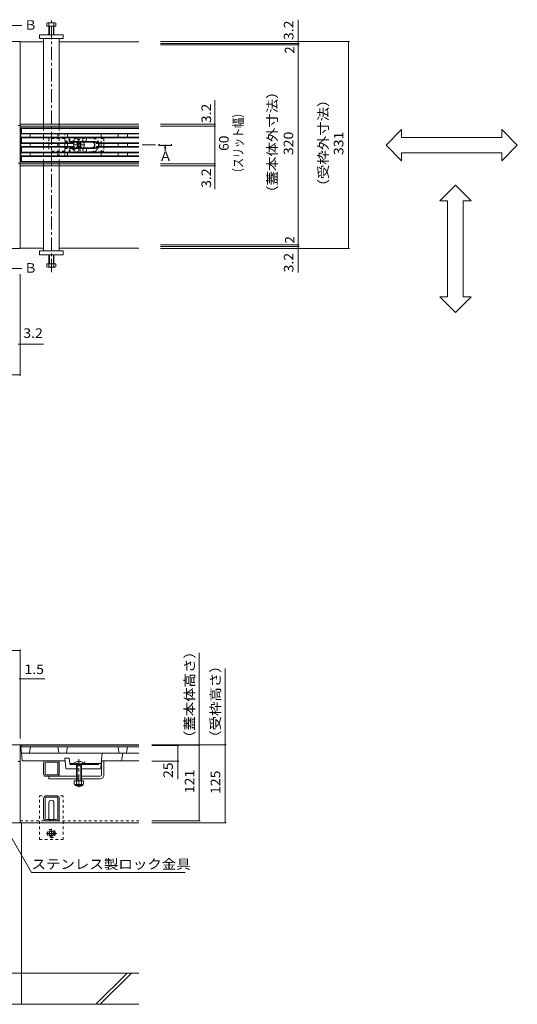
# Model space of a CAD drawing. Units: millimetres. Extents: x -1741 to 1924, y -1328 to 1336.
# Drawn here: x -683 to 113, y -1016 to 558 of the extents above; entities that cross this region are included whole.
import ezdxf

# ---------------------------------------------------------------- set-up
doc = ezdxf.new("R2010")
doc.units = ezdxf.units.MM
doc.header["$LTSCALE"] = 5
doc.linetypes.add('JWW_CENTER1', pattern=[6.773333, 4.233333, -0.846667, 0.846667, -0.846667])
doc.linetypes.add('JWW_DASHED1', pattern=[1.693333, 0.846667, -0.846667])
for name, color, linetype in [('0055_アルミ建具_', 7, 'Continuous'), ('0108_天井情報・', 7, 'Continuous'), ('10ﾎﾞﾙﾄ__1', 7, 'Continuous'), ('A_避難通路', 7, 'Continuous'), ('OUTLINE-0', 7, 'Continuous')]:
    doc.layers.add(name, color=color, linetype=linetype)
doc.styles.add('ＭＳ ゴシック', font='txt', dxfattribs={"height": 1})

msp = doc.modelspace()

# ---------------------------------------------------------------- linework, layer by layer
at = {"layer": '0055_アルミ建具_', "color": 4, "linetype": 'Continuous', "lineweight": 9}
for p, q in [((-703.7, 548.5), (-679.6, 548.5)), ((-460.1, 356.8), (-460.1, 358.8)), ((-440.1, 356.8), (-460.1, 356.8)), ((-450.1, 357.8), (-450.8, 352.2)), ((-450.1, 357.8), (-449.3, 352.2)), ((-450.1, 357.8), (-450.1, 348.9)), ((-450.1, 348.9), (-450.1, 348.4)), ((-440.1, 358.8), (-440.1, 356.8)), ((-703.7, 160.3), (-679.6, 160.3))]:
    msp.add_line(p, q, dxfattribs=at)
at = {"layer": '0055_アルミ建具_', "color": 7, "linetype": 'Continuous', "lineweight": 9}
for p, q in [((-97.1, 357.4), (-72.1, 382.4)), ((-72.1, 369.9), (-72.1, 382.4)), ((87.9, 369.9), (87.9, 382.4)), ((112.9, 357.4), (87.9, 382.4)), ((-72.1, 369.9), (87.9, 369.9)), ((-97.1, 357.4), (-72.1, 332.4)), ((112.9, 357.4), (87.9, 332.4)), ((-72.1, 344.9), (87.9, 344.9)), ((-72.1, 332.4), (-72.1, 344.9)), ((87.9, 332.4), (87.9, 344.9)), ((13.9, 293.3), (-11.1, 268.3)), ((13.9, 293.3), (38.9, 268.3)), ((1.4, 268.3), (-11.1, 268.3)), ((1.4, 114.8), (1.4, 268.3)), ((26.4, 114.8), (26.4, 268.3)), ((38.9, 268.3), (26.4, 268.3)), ((1.4, 114.8), (-11.1, 114.8)), ((13.9, 89.8), (-11.1, 114.8)), ((13.9, 89.8), (38.9, 114.8)), ((38.9, 114.8), (26.4, 114.8)), ((-664.1, -805.6), (-750.2, -656.5)), ((-664.1, -805.6), (-418.3, -805.6))]:
    msp.add_line(p, q, dxfattribs=at)
at = {"layer": '0055_アルミ建具_', "color": 4, "linetype": 'JWW_CENTER1', "lineweight": 9}
msp.add_line((-486.9, 357.8), (-460.1, 357.8), dxfattribs=at)
at = {"layer": '0055_アルミ建具_', "color": 4, "linetype": 'Continuous', "lineweight": 9}
msp.add_solid([(-460.1, 358.8), (-440.1, 358.8), (-460.1, 356.8), (-440.1, 356.8)], dxfattribs=at)
at = {"layer": '0108_天井情報・', "color": 7, "linetype": 'Continuous', "lineweight": 9}
for p, q in [((-237.4, 523.3), (-237.4, 557.9)), ((-155.6, 523.3), (-458, 523.3)), ((-235.9, 520.1), (-458, 520.1)), ((-237.4, 520.1), (-237.4, 523.3)), ((-237.4, 520.1), (-237.4, 517.8)), ((-157.1, 523.3), (-157.1, 192.3)), ((-235.9, 517.8), (-458, 517.8)), ((-237.4, 517.8), (-237.4, 197.8)), ((-371.1, 391), (-371.1, 429.1)), ((-369.6, 391), (-458, 391)), ((-369.6, 387.8), (-458, 387.8)), ((-371.1, 387.8), (-371.1, 391)), ((-371.1, 327.8), (-371.1, 387.8)), ((-369.6, 327.8), (-458, 327.8)), ((-369.6, 324.6), (-458, 324.6)), ((-371.1, 327.8), (-371.1, 324.6)), ((-371.1, 324.6), (-371.1, 286.8)), ((-235.9, 197.8), (-458, 197.8)), ((-235.9, 195.5), (-458, 195.5)), ((-155.6, 192.3), (-458, 192.3)), ((-237.4, 197.8), (-237.4, 195.5)), ((-237.4, 195.5), (-237.4, 192.3)), ((-237.4, 192.3), (-237.4, 153.9)), ((-682.2, -11.4), (-682.2, 151.4)), ((-685.4, 39.2), (-682.2, 39.2)), ((-682.2, 39.2), (-644.7, 39.2)), ((-1280.2, -9.9), (-682.2, -9.9)), ((-1280.2, -450.5), (-682.2, -450.5)), ((-682.2, -449), (-682.2, -591.2)), ((-395.8, -602), (-395.8, -454.1)), ((-354.5, -601.2), (-354.5, -479.6)), ((-683.7, -496), (-682.2, -496)), ((-682.2, -496), (-642.9, -496)), ((-353, -601.2), (-471.8, -601.2)), ((-394.3, -602), (-471.8, -602)), ((-428.7, -602.5), (-471.8, -602.5)), ((-430.2, -602.5), (-430.2, -627.5)), ((-395.8, -602), (-395.8, -723)), ((-354.5, -601.2), (-354.5, -726.2)), ((-428.7, -627.5), (-471.8, -627.5)), ((-430.2, -627.5), (-430.2, -656.4)), ((-394.3, -723), (-471.8, -723)), ((-353, -726.2), (-471.8, -726.2))]:
    msp.add_line(p, q, dxfattribs=at)
at = {"layer": '0108_天井情報・', "color": 7, "linetype": 'Continuous', "lineweight": 9, "const_width": 0.5}
for points in [[(-237.1, 523.3, 0.414214), (-237.4, 523.5, 0.414214), (-237.6, 523.3, 0.414214), (-237.4, 523, 0.414214)], [(-237.1, 520.1, 0.414214), (-237.4, 520.3, 0.414214), (-237.6, 520.1, 0.414214), (-237.4, 519.8, 0.414214)], [(-156.9, 523.3, 0.414214), (-157.1, 523.5, 0.414214), (-157.4, 523.3, 0.414214), (-157.1, 523, 0.414214)], [(-237.1, 517.8, 0.414214), (-237.4, 518, 0.414214), (-237.6, 517.8, 0.414214), (-237.4, 517.5, 0.414214)], [(-370.8, 391, 0.414214), (-371.1, 391.2, 0.414214), (-371.3, 391, 0.414214), (-371.1, 390.7, 0.414214)], [(-370.8, 387.8, 0.414214), (-371.1, 388, 0.414214), (-371.3, 387.8, 0.414214), (-371.1, 387.5, 0.414214)], [(-370.8, 387.8, 0.414214), (-371.1, 388, 0.414214), (-371.3, 387.8, 0.414214), (-371.1, 387.5, 0.414214)], [(-370.8, 327.8, 0.414214), (-371.1, 328, 0.414214), (-371.3, 327.8, 0.414214), (-371.1, 327.5, 0.414214)], [(-370.8, 327.8, 0.414214), (-371.1, 328, 0.414214), (-371.3, 327.8, 0.414214), (-371.1, 327.5, 0.414214)], [(-370.8, 324.6, 0.414214), (-371.1, 324.8, 0.414214), (-371.3, 324.6, 0.414214), (-371.1, 324.3, 0.414214)], [(-237.1, 197.8, 0.414214), (-237.4, 198, 0.414214), (-237.6, 197.8, 0.414214), (-237.4, 197.5, 0.414214)], [(-237.1, 195.5, 0.414214), (-237.4, 195.7, 0.414214), (-237.6, 195.5, 0.414214), (-237.4, 195.2, 0.414214)], [(-237.1, 192.3, 0.414214), (-237.4, 192.5, 0.414214), (-237.6, 192.3, 0.414214), (-237.4, 192, 0.414214)], [(-156.9, 192.3, 0.414214), (-157.1, 192.5, 0.414214), (-157.4, 192.3, 0.414214), (-157.1, 192, 0.414214)], [(-682, 39.2, 0.414214), (-682.2, 39.5, 0.414214), (-682.5, 39.2, 0.414214), (-682.2, 39, 0.414214)], [(-682, -9.9, 0.414214), (-682.2, -9.7, 0.414214), (-682.5, -9.9, 0.414214), (-682.2, -10.2, 0.414214)], [(-682, -450.5, 0.414214), (-682.2, -450.3, 0.414214), (-682.5, -450.5, 0.414214), (-682.2, -450.8, 0.414214)], [(-682, -496, 0.414214), (-682.2, -495.7, 0.414214), (-682.5, -496, 0.414214), (-682.2, -496.2, 0.414214)], [(-429.9, -602.5, 0.414214), (-430.2, -602.3, 0.414214), (-430.4, -602.5, 0.414214), (-430.2, -602.8, 0.414214)], [(-395.5, -602, 0.414214), (-395.8, -601.8, 0.414214), (-396, -602, 0.414214), (-395.8, -602.3, 0.414214)], [(-354.3, -601.2, 0.414214), (-354.5, -601, 0.414214), (-354.8, -601.2, 0.414214), (-354.5, -601.5, 0.414214)], [(-429.9, -627.5, 0.414214), (-430.2, -627.3, 0.414214), (-430.4, -627.5, 0.414214), (-430.2, -627.8, 0.414214)], [(-395.5, -723, 0.414214), (-395.8, -722.8, 0.414214), (-396, -723, 0.414214), (-395.8, -723.3, 0.414214)], [(-354.3, -726.2, 0.414214), (-354.5, -726, 0.414214), (-354.8, -726.2, 0.414214), (-354.5, -726.5, 0.414214)]]:
    msp.add_lwpolyline(points, format="xyb", close=True, dxfattribs=at)
at = {"layer": '10ﾎﾞﾙﾄ__1', "color": 6, "linetype": 'Continuous', "lineweight": 9}
for p, q in [((-680.2, -1016.2), (-680.2, -726.2)), ((-492.2, -966.2), (-1470.2, -966.2)), ((-561, -1016.2), (-511, -966.2)), ((-554, -1016.2), (-504, -966.2)), ((-1470.2, -1016.2), (-492.2, -1016.2))]:
    msp.add_line(p, q, dxfattribs=at)
at = {"layer": 'A_避難通路', "color": 3, "linetype": 'Continuous', "lineweight": 9}
for p, q in [((-681.2, 331.3), (-681.2, 384.3)), ((-680.9, 385), (-679.9, 384)), ((-680.2, 385.3), (-492.2, 385.3)), ((-680.2, 376.3), (-680.2, 383.3)), ((-679.2, 384.3), (-492.2, 384.3)), ((-680.2, 376.3), (-681.2, 375.3)), ((-681.2, 375.3), (-492.2, 375.3)), ((-681.2, 370.3), (-492.2, 370.3)), ((-680.2, 369.3), (-681.2, 370.3)), ((-680.2, 376.3), (-492.2, 376.3)), ((-680.2, 369.3), (-492.2, 369.3)), ((-680.2, 361.3), (-680.2, 369.3)), ((-666.2, 375.3), (-666.2, 370.3)), ((-621.7, 375.3), (-621.7, 370.3)), ((-606.7, 375.3), (-606.7, 370.3)), ((-563.2, 363.3), (-594.2, 363.3)), ((-563.2, 362.3), (-594.2, 362.3)), ((-525.7, 375.3), (-525.7, 370.3)), ((-510.7, 375.3), (-510.7, 370.3)), ((-680.2, 361.3), (-681.2, 360.3)), ((-681.2, 360.3), (-598, 360.3)), ((-681.2, 355.3), (-598, 355.3)), ((-680.2, 354.3), (-681.2, 355.3)), ((-680.2, 361.3), (-598.5, 361.3)), ((-680.2, 354.3), (-598.5, 354.3)), ((-680.2, 346.3), (-680.2, 354.3)), ((-666.2, 355.3), (-666.2, 360.3)), ((-621.7, 355.3), (-621.7, 360.3)), ((-606.7, 355.3), (-606.7, 360.3)), ((-594.2, 353.3), (-563.2, 353.3)), ((-563.2, 352.3), (-594.2, 352.3)), ((-559.5, 360.3), (-492.2, 360.3)), ((-559.5, 355.3), (-492.2, 355.3)), ((-492.2, 361.3), (-559, 361.3)), ((-559, 354.3), (-492.2, 354.3)), ((-525.7, 355.3), (-525.7, 360.3)), ((-510.7, 355.3), (-510.7, 360.3)), ((-680.2, 346.3), (-681.2, 345.3)), ((-681.2, 345.3), (-492.2, 345.3)), ((-681.2, 340.3), (-492.2, 340.3)), ((-680.2, 339.3), (-681.2, 340.3)), ((-679.9, 331.6), (-680.9, 330.6)), ((-680.2, 346.3), (-492.2, 346.3)), ((-680.2, 339.3), (-492.2, 339.3)), ((-680.2, 332.3), (-680.2, 339.3)), ((-679.2, 331.3), (-492.2, 331.3)), ((-666.2, 340.3), (-666.2, 345.3)), ((-621.7, 340.3), (-621.7, 345.3)), ((-606.7, 340.3), (-606.7, 345.3)), ((-525.7, 340.3), (-525.7, 345.3)), ((-510.7, 340.3), (-510.7, 345.3)), ((-680.2, 330.3), (-492.2, 330.3)), ((-680.2, -601.7), (-681.2, -604.7)), ((-678.8, -625.8), (-681.2, -604.7)), ((-681.2, -604.7), (-665.8, -604.7)), ((-680.2, -601.7), (-492.2, -601.7)), ((-667.1, -613.9), (-665.7, -604.7)), ((-665.8, -604.7), (-492.2, -604.7)), ((-620.3, -613.9), (-621.7, -604.7)), ((-608.1, -613.9), (-606.7, -604.7)), ((-524.3, -613.9), (-525.7, -604.7)), ((-512.1, -613.9), (-510.7, -604.7)), ((-679.2, -614.7), (-492.2, -614.7)), ((-677.8, -626.7), (-610.5, -626.7)), ((-603.7, -622.7), (-610.9, -622.7)), ((-609.3, -638.8), (-610.9, -622.7)), ((-602.8, -631.8), (-603.7, -622.7)), ((-552.6, -631.2), (-551.3, -614.7)), ((-492.2, -626.7), (-552.2, -626.7)), ((-520, -626.7), (-518.2, -614.7)), ((-592.2, -639.7), (-608.3, -639.7)), ((-596.3, -631.2), (-602.8, -631.2)), ((-601.8, -632.7), (-597.1, -632.7)), ((-554.1, -639.7), (-584.2, -639.7)), ((-552.5, -631.2), (-580.1, -631.2)), ((-579.3, -632.7), (-557.2, -632.7)), ((-557.2, -632.7), (-556.2, -631.2)), ((-553.1, -638.8), (-552.5, -631.3)), ((-552.5, -631.3), (-552.5, -631.2))]:
    msp.add_line(p, q, dxfattribs=at)
at = {"layer": 'A_避難通路', "color": 3, "linetype": 'JWW_DASHED1', "lineweight": 9}
for p, q in [((-579.2, -632.7), (-579.2, -627.9)), ((-597.1, -632.7), (-579.3, -632.7)), ((-580.1, -631.2), (-596.3, -631.2)), ((-592.2, -639.7), (-584.2, -639.7))]:
    msp.add_line(p, q, dxfattribs=at)
at = {"layer": 'A_避難通路', "color": 3, "linetype": 'Continuous', "lineweight": 9}
for centre, radius, start, end in [((-680.2, 384.3), 1, 90, 180), ((-679.2, 383.3), 1, 90, 180), ((-594.2, 357.8), 5.5, 89.6908, 140.4788), ((-594.2, 357.8), 4.5, 89.6221, 146.251), ((-563.2, 357.8), 5.5, 39.5212, 90.3092), ((-563.2, 357.8), 4.5, 33.749, 90.3779), ((-594.2, 357.8), 5.5, 219.5212, 270.3092), ((-594.2, 357.8), 4.5, 213.749, 270.3779), ((-563.2, 357.8), 4.5, 269.6221, 326.251), ((-563.2, 357.8), 5.5, 269.6908, 320.4788), ((-680.2, 331.3), 1, 180, 270), ((-679.2, 332.3), 1, 180, 270), ((-679.2, -613.7), 1, 186.4958, 270), ((-668.1, -613.7), 1, 270, 351.4692), ((-619.4, -613.7), 1, 188.5308, 270), ((-609.1, -613.7), 1, 270, 351.4692), ((-523.4, -613.7), 1, 188.5308, 270), ((-513.1, -613.7), 1, 270, 351.4692), ((-677.8, -625.7), 1, 184.09, 270), ((-608.3, -638.7), 1, 185.7106, 270), ((-601.8, -631.7), 1, 185.7106, 270), ((-579.2, -633.7), 3, 19.4712, 112.9871), ((-554.1, -638.7), 1, 270, 355.2921)]:
    msp.add_arc(centre, radius, start, end, dxfattribs=at)
at = {"layer": 'A_避難通路', "color": 3, "linetype": 'JWW_DASHED1', "lineweight": 9}
msp.add_arc((-579.2, -633.7), 3, 112.9871, 160.5288, dxfattribs=at)
at = {"layer": 'OUTLINE-0', "color": 2, "linetype": 'Continuous', "lineweight": 9}
for p, q in [((-639.4, 547.8), (-639.4, 552.5)), ((-638.1, 553.1), (-626.9, 553.1)), ((-636.2, 533.8), (-636.2, 552.5)), ((-628.2, 552.5), (-628.2, 533.8)), ((-625, 552.5), (-625, 547.8)), ((-625, 547.8), (-639.4, 547.8)), ((-635.5, 533.8), (-635.5, 547.8)), ((-628.9, 547.8), (-628.9, 533.8)), ((-552.5, 370.3), (-552.5, 375.3)), ((-552.5, 355.3), (-552.5, 360.3)), ((-552.5, 340.3), (-552.5, 345.3)), ((-636.2, 181.8), (-636.2, 163.1)), ((-635.5, 181.8), (-635.5, 167.8)), ((-628.9, 167.8), (-628.9, 181.8)), ((-628.2, 163.1), (-628.2, 181.8)), ((-625, 167.8), (-639.4, 167.8)), ((-639.4, 167.8), (-639.4, 163.1)), ((-638.1, 162.5), (-626.9, 162.5)), ((-625, 163.1), (-625, 167.8)), ((-595.7, -659), (-595.7, -663.8)), ((-595.7, -659), (-580.7, -659)), ((-592.2, -659), (-592.2, -663.8)), ((-584.2, -659), (-584.2, -663.8)), ((-580.7, -659), (-580.7, -663.8)), ((-594.5, -665.6), (-594.5, -664.8)), ((-593.9, -664.8), (-582.4, -664.8)), ((-582.6, -666.3), (-593.8, -666.3)), ((-581.8, -665.6), (-581.8, -664.8))]:
    msp.add_line(p, q, dxfattribs=at)
at = {"layer": 'OUTLINE-0', "color": 4, "linetype": 'JWW_CENTER1', "lineweight": 9}
for p, q in [((-632.2, 154.6), (-632.2, 558)), ((-588.2, -669.2), (-588.2, -624.3))]:
    msp.add_line(p, q, dxfattribs=at)
at = {"layer": 'OUTLINE-0', "color": 7, "linetype": 'Continuous', "lineweight": 9}
for p, q in [((-682.2, 523.3), (-1280.2, 523.3)), ((-682.2, 523.3), (-682.2, 192.3)), ((-682.2, 522.8), (-644.7, 522.8)), ((-651.2, 527.8), (-651.2, 533.8)), ((-651.2, 533.8), (-613.2, 533.8)), ((-613.2, 527.8), (-651.2, 527.8)), ((-644.7, 527.8), (-644.7, 391)), ((-619.7, 391), (-619.7, 527.8)), ((-619.7, 522.8), (-492.2, 522.8)), ((-613.2, 533.8), (-613.2, 527.8)), ((-685.4, 388.8), (-682.2, 388.8)), ((-644.7, 391), (-682.2, 391)), ((-644.7, 387.8), (-682.2, 387.8)), ((-492.2, 391), (-644.7, 391)), ((-492.2, 387.8), (-644.7, 387.8)), ((-644.7, 385.3), (-644.7, 387.8)), ((-619.7, 387.8), (-619.7, 385.3)), ((-644.7, 375.3), (-644.7, 370.3)), ((-644.7, 360.3), (-644.7, 355.3)), ((-636.2, 355.3), (-636.2, 360.3)), ((-590.5, 361.1), (-591.6, 360.1)), ((-590.7, 359.2), (-591.6, 360.1)), ((-590.7, 356.4), (-591.6, 355.5)), ((-591.6, 355.5), (-590.5, 354.4)), ((-589.6, 360.3), (-590.5, 361.1)), ((-589.6, 355.3), (-590.5, 354.4)), ((-586.8, 360.3), (-585.9, 361.1)), ((-586.8, 355.3), (-585.9, 354.4)), ((-585.9, 361.1), (-584.9, 360.1)), ((-584.9, 355.5), (-585.9, 354.4)), ((-585.8, 359.2), (-584.9, 360.1)), ((-585.8, 356.4), (-584.9, 355.5)), ((-548.2, 360.3), (-548.2, 355.3)), ((-644.7, 345.3), (-644.7, 340.3)), ((-685.4, 328.8), (-682.2, 328.8)), ((-644.7, 327.8), (-682.2, 327.8)), ((-682.2, 324.6), (-644.7, 324.6)), ((-644.7, 327.8), (-644.7, 330.3)), ((-619.7, 327.8), (-644.7, 327.8)), ((-644.7, 324.6), (-619.7, 324.6)), ((-644.7, 324.6), (-644.7, 188.3)), ((-619.7, 330.3), (-619.7, 327.8)), ((-492.2, 327.8), (-619.7, 327.8)), ((-492.2, 324.6), (-619.7, 324.6)), ((-619.7, 188.3), (-619.7, 324.6)), ((-682.2, 192.3), (-1280.2, 192.3)), ((-682.2, 192.8), (-644.7, 192.8)), ((-619.7, 192.8), (-492.2, 192.8)), ((-613.2, 188.3), (-651.2, 188.3)), ((-651.2, 188.3), (-651.2, 182.3)), ((-651.2, 182.3), (-613.2, 182.3)), ((-613.2, 182.3), (-613.2, 188.3)), ((-682.2, -601.2), (-1280.2, -601.2)), ((-682.2, -726.2), (-682.2, -601.2)), ((-682.2, -726.2), (-682.2, -601.2)), ((-492.2, -601.2), (-682.2, -601.2)), ((-682.2, -628.2), (-685.4, -628.2)), ((-623.3, -626.7), (-641.1, -626.7)), ((-623.3, -629), (-641.1, -629)), ((-548.2, -626.7), (-552.2, -626.7)), ((-552.2, -649.7), (-552.2, -626.7)), ((-548.2, -649.7), (-548.2, -626.7)), ((-644.7, -630.3), (-644.7, -648.1)), ((-642.4, -648.1), (-642.4, -630.3)), ((-622, -648.1), (-622, -630.3)), ((-619.7, -648.1), (-619.7, -630.3)), ((-623.3, -649.4), (-641.1, -649.4)), ((-592.2, -651.7), (-641.1, -651.7)), ((-636.2, -655.7), (-636.2, -651.7)), ((-592.2, -655.7), (-636.2, -655.7)), ((-554.2, -651.7), (-584.2, -651.7)), ((-554.2, -655.7), (-584.2, -655.7)), ((-644.7, -718.5), (-644.7, -687.5)), ((-642.4, -718.5), (-642.4, -687.5)), ((-640.2, -683), (-624.2, -683)), ((-640.2, -685.3), (-624.2, -685.3)), ((-622, -718.5), (-622, -687.5)), ((-619.7, -718.5), (-619.7, -687.5)), ((-636.2, -719), (-636.2, -694)), ((-628.2, -719), (-628.2, -694)), ((-624.2, -720.7), (-640.2, -720.7)), ((-624.2, -723), (-640.2, -723)), ((-682.2, -726.2), (-1280.2, -726.2)), ((-682.2, -726.2), (-492.2, -726.2))]:
    msp.add_line(p, q, dxfattribs=at)
at = {"layer": 'OUTLINE-0', "color": 7, "linetype": 'JWW_DASHED1', "lineweight": 9}
for p, q in [((-644.7, 391), (-644.7, 387.8)), ((-644.7, 385.3), (-644.7, 375.3)), ((-619.7, 391), (-619.7, 387.8)), ((-619.7, 330.3), (-619.7, 385.3)), ((-644.7, 370.3), (-644.7, 360.3)), ((-610.9, 367.8), (-636.2, 367.8)), ((-636.2, 367.8), (-636.2, 360.3)), ((-548.2, 367.8), (-552.5, 367.8)), ((-548.2, 367.8), (-548.2, 360.3)), ((-644.7, 355.3), (-644.7, 345.3)), ((-636.2, 355.3), (-636.2, 347.8)), ((-610.9, 347.8), (-636.2, 347.8)), ((-548.2, 347.8), (-552.5, 347.8)), ((-548.2, 355.3), (-548.2, 347.8)), ((-644.7, 330.3), (-644.7, 340.3)), ((-644.7, 327.8), (-644.7, 324.6)), ((-619.7, 327.8), (-619.7, 324.6)), ((-592.3, -651.7), (-584.3, -651.7)), ((-592.3, -655.7), (-584.3, -655.7)), ((-613.2, -683), (-651.2, -683)), ((-651.2, -753), (-651.2, -683)), ((-613.2, -753), (-613.2, -683)), ((-682.2, -723), (-492.2, -723)), ((-651.2, -753), (-613.2, -753))]:
    msp.add_line(p, q, dxfattribs=at)
at = {"layer": 'OUTLINE-0', "color": 2, "linetype": 'JWW_DASHED1', "lineweight": 9}
for p, q in [((-610.9, 339.3), (-610.9, 376.3)), ((-552.5, 376.3), (-610.9, 376.3)), ((-552.5, 370.3), (-610.9, 370.3)), ((-610.9, 363.8), (-603.7, 363.8)), ((-610.9, 362.8), (-568.2, 362.8)), ((-603.7, 363.8), (-603.7, 370.3)), ((-603.7, 370.3), (-602.7, 369)), ((-602.7, 363.4), (-603.7, 363.8)), ((-602.7, 363.4), (-602.7, 369)), ((-592.5, 369), (-602.7, 369)), ((-602.7, 363.4), (-602.7, 362.8)), ((-602.7, 363.4), (-598.8, 363.4)), ((-598.8, 363.4), (-597.8, 363.3)), ((-597.8, 363.3), (-568.2, 363.3)), ((-568.2, 368.8), (-588.2, 368.8)), ((-563.8, 369), (-552.5, 369)), ((-552.5, 375.3), (-552.5, 376.3)), ((-552.5, 360.3), (-552.5, 370.3)), ((-610.9, 352.8), (-568.2, 352.8)), ((-610.9, 351.8), (-603.7, 351.8)), ((-602.7, 352.2), (-603.7, 351.8)), ((-603.7, 345.3), (-603.7, 351.8)), ((-602.7, 346.6), (-603.7, 345.3)), ((-602.7, 352.2), (-602.7, 352.8)), ((-602.7, 346.6), (-602.7, 352.2)), ((-602.7, 352.2), (-598.8, 352.2)), ((-592.5, 346.6), (-602.7, 346.6)), ((-598.8, 352.2), (-597.8, 352.3)), ((-597.8, 352.3), (-568.2, 352.3)), ((-568, 346.8), (-588.2, 346.8)), ((-552.5, 346.6), (-563.8, 346.6)), ((-552.5, 345.3), (-552.5, 355.3)), ((-552.5, 345.3), (-610.9, 345.3)), ((-552.5, 339.3), (-610.9, 339.3)), ((-552.5, 339.3), (-552.5, 340.3)), ((-639.5, -743), (-635.9, -736.8)), ((-635.9, -736.8), (-628.7, -736.8)), ((-625.1, -743), (-628.7, -736.8)), ((-639.5, -743), (-635.9, -749.3)), ((-628.7, -749.3), (-635.9, -749.3)), ((-625.1, -743), (-628.7, -749.3))]:
    msp.add_line(p, q, dxfattribs=at)
at = {"layer": 'OUTLINE-0', "color": 7, "linetype": 'JWW_CENTER1', "lineweight": 9}
for p, q in [((-588.2, 367.2), (-588.2, 348.8)), ((-597.7, 357.8), (-578.9, 357.8))]:
    msp.add_line(p, q, dxfattribs=at)
at = {"layer": 'OUTLINE-0', "color": 6, "linetype": 'Continuous', "lineweight": 9}
for p, q in [((-588.7, -628), (-588.7, -628.7)), ((-587.7, -628.7), (-588.7, -628.7)), ((-587.7, -628), (-587.7, -628.7)), ((-597.1, -632), (-579.3, -632)), ((-597.1, -632), (-597.1, -632.7)), ((-597.1, -632.7), (-579.3, -632.7)), ((-592.5, -632.7), (-591.1, -635.2)), ((-592.2, -635.2), (-591.6, -634.3)), ((-584.2, -635.2), (-592.2, -635.2)), ((-592.2, -635.2), (-592.2, -659)), ((-591.1, -635.2), (-591.1, -659)), ((-583.8, -632.7), (-585.3, -635.2)), ((-585.3, -635.2), (-585.3, -659)), ((-584.2, -635.2), (-584.8, -634.3)), ((-584.2, -635.2), (-584.2, -659)), ((-579.3, -632), (-579.3, -632.7)), ((-592.2, -666.3), (-592.2, -666.6)), ((-592.2, -666.6), (-591.1, -667.7)), ((-592.2, -666.6), (-584.2, -666.6)), ((-591.1, -666.3), (-591.1, -667.7)), ((-591.1, -667.7), (-585.3, -667.7)), ((-585.3, -666.3), (-585.3, -667.7)), ((-585.3, -667.7), (-584.2, -666.6)), ((-584.2, -666.3), (-584.2, -666.6))]:
    msp.add_line(p, q, dxfattribs=at)
at = {"layer": 'OUTLINE-0', "color": 2, "linetype": 'JWW_CENTER1', "lineweight": 9}
for p, q in [((-632.3, -735.7), (-632.3, -750.4)), ((-623.6, -743), (-640.2, -743))]:
    msp.add_line(p, q, dxfattribs=at)
at = {"layer": 'OUTLINE-0', "color": 2, "linetype": 'JWW_DASHED1', "lineweight": 9}
msp.add_circle((-632.3, -743), 6.23, dxfattribs=at)
at = {"layer": 'OUTLINE-0', "color": 2, "linetype": 'Continuous', "lineweight": 9}
for radius in [4, 3.32]:
    msp.add_circle((-632.3, -743), radius, dxfattribs=at)
for centre, radius, start, end in [((-637.8, 550.7), 2.39, 47.9749, 132.0251), ((-632.2, 539.7), 13.4, 72.6561, 107.3439), ((-626.6, 550.7), 2.39, 47.9749, 132.0251), ((-568.2, 357.8), 5, 295.8445, 64.1555), ((-568.2, 357.8), 5.5, 305.0986, 54.9014), ((-568, 357.8), 11, 346.8634, 13.1366), ((-568, 357.8), 12, 347.9753, 12.0247), ((-637.8, 164.9), 2.39, 227.9749, 312.0251), ((-632.2, 175.9), 13.4, 252.6561, 287.3439), ((-626.6, 164.9), 2.39, 227.9749, 312.0251), ((-593.9, -662.8), 2.03, 210.5149, 329.4855), ((-593.8, -665.6), 0.75, 180, 270), ((-588.2, -656.3), 8.5, 241.9285, 298.0713), ((-582.4, -662.8), 2.03, 210.518, 329.482), ((-582.6, -665.6), 0.75, 270, 0)]:
    msp.add_arc(centre, radius, start, end, dxfattribs=at)
at = {"layer": 'OUTLINE-0', "color": 2, "linetype": 'JWW_DASHED1', "lineweight": 9}
for centre, radius, start, end in [((-588.2, 357.8), 12, 110.7027, 152.1819), ((-588.2, 357.8), 11, 90, 150), ((-579.1, 366.8), 3, 138.1897, 41.8103), ((-568, 357.8), 11, 13.1366, 91.0416), ((-568.2, 357.8), 5.5, 54.9014, 90), ((-568.2, 357.8), 5, 64.1555, 90), ((-568, 357.8), 12, 12.0247, 69.2973), ((-588.2, 357.8), 12, 207.8181, 249.2973), ((-588.2, 357.8), 11, 210, 270), ((-579.1, 348.8), 3, 318.1897, 221.8103), ((-568.2, 357.8), 5.5, 270, 305.0986), ((-568.2, 357.8), 5, 270, 295.8445), ((-568, 357.8), 11, 270, 346.8634), ((-568, 357.8), 12, 290.7027, 347.9753)]:
    msp.add_arc(centre, radius, start, end, dxfattribs=at)
at = {"layer": 'OUTLINE-0', "color": 7, "linetype": 'JWW_DASHED1', "lineweight": 9}
for centre, radius, start, end in [((-588.2, 357.8), 11, 90, 150), ((-588.2, 357.8), 8.5, 24.3157, 155.6843), ((-579.1, 366.8), 3, 138.1897, 41.8103), ((-588.2, 357.8), 11, 210, 270), ((-588.2, 357.8), 8.5, 204.3157, 335.6843), ((-579.1, 348.8), 3, 318.1897, 221.8103), ((-632.2, -719), 4, 191.537, 348.463)]:
    msp.add_arc(centre, radius, start, end, dxfattribs=at)
at = {"layer": 'OUTLINE-0', "color": 7, "linetype": 'Continuous', "lineweight": 9}
for centre, radius, start, end in [((-588.2, 357.8), 8.5, 155.6843, 204.3157), ((-592.1, 357.8), 2, 315, 45), ((-588.2, 361.7), 2, 225, 315), ((-588.2, 353.9), 2, 45, 135), ((-584.3, 357.8), 2, 135, 225), ((-588.2, 357.8), 8.5, 335.6843, 24.3157), ((-641.1, -630.3), 3.6, 90, 180), ((-641.1, -630.3), 1.3, 90, 180), ((-623.3, -630.3), 3.6, 0, 90), ((-623.3, -630.3), 1.3, 0, 90), ((-641.1, -648.1), 3.6, 180, 270), ((-641.1, -648.1), 1.3, 180, 270), ((-623.3, -648.1), 1.3, 270, 0), ((-623.3, -648.1), 3.6, 270, 0), ((-554.2, -649.7), 6, 270, 0), ((-554.2, -649.7), 2, 270, 0), ((-640.2, -687.5), 4.5, 90, 180), ((-640.2, -687.5), 2.2, 90, 180), ((-632.2, -694), 4, 0, 180), ((-624.2, -687.5), 4.5, 0, 90), ((-624.2, -687.5), 2.2, 0, 90), ((-640.2, -718.5), 4.5, 180, 270), ((-640.2, -718.5), 2.2, 180, 270), ((-632.2, -719), 4, 180, 191.537), ((-632.2, -719), 4, 348.463, 0), ((-624.2, -718.5), 2.2, 270, 0), ((-624.2, -718.5), 4.5, 270, 0)]:
    msp.add_arc(centre, radius, start, end, dxfattribs=at)
at = {"layer": 'OUTLINE-0', "color": 6, "linetype": 'Continuous', "lineweight": 9}
for centre, start, end in [((-588.2, -639.6), 92.4581, 139.5049), ((-588.3, -639.6), 92.4493, 92.4581), ((-588.2, -639.6), 40.4951, 87.5507)]:
    msp.add_arc(centre, 11.7, start, end, dxfattribs=at)

# ---------------------------------------------------------------- texts
at = {"layer": '0055_アルミ建具_', "color": 2, "linetype": 'Continuous', "lineweight": 9, "style": 'ＭＳ ゴシック'}
for s, p in [('Ｂ', (-675.9, 542)), ('Ａ', (-460, 332.3)), ('Ｂ', (-675.9, 153.5))]:
    msp.add_text(s, height=15.2, dxfattribs=at).set_placement(p)
at = {"layer": '0055_アルミ建具_', "color": 2, "linetype": 'Continuous', "lineweight": 9, "style": 'ＭＳ ゴシック', "width": 1.113636}
msp.add_text('ステンレス製ロック金具', height=15.24, dxfattribs=at).set_placement((-664.1, -799.8))
at = {"layer": '0108_天井情報・', "color": 2, "linetype": 'Continuous', "lineweight": 211, "style": 'ＭＳ ゴシック'}
for s, width, p in [('3.2', 1.083333, (-245.2, 525.4)), ('3.2', 1.083333, (-376.9, 392.5)), ('320', 1.083333, (-245.5, 341.5)), ('60', 1.0625, (-348.8, 348.2)), ('331', 1.083333, (-165.3, 341.5)), ('3.2', 1.083333, (-376.9, 289.1)), ('3.2', 1.083333, (-245.2, 153.9)), ('25', 1.0625, (-438, -654.2)), ('121', 1.083333, (-403.6, -678.8)), ('125', 1.083333, (-362.3, -680))]:
    msp.add_text(s, height=15.24, rotation=90, dxfattribs=dict(at, width=width)).set_placement(p)
for p in [(-243.7, 503.8), (-243.5, 200.3)]:
    msp.add_text('2', height=15.2, rotation=90, dxfattribs=at).set_placement(p)
at = {"layer": '0108_天井情報・', "color": 2, "linetype": 'Continuous', "lineweight": 9, "style": 'ＭＳ ゴシック'}
for s, width, p in [('（蓋本体外寸法）', 1.109375, (-271.4, 270)), ('（受枠外寸法）', 1.107143, (-189.8, 280.3)), ('（スリット幅）', 0.771429, (-325.9, 304.8)), ('（蓋本体高さ）', 1.107143, (-403.6, -601.7)), ('（受枠高さ）', 1.104167, (-362.3, -601.2))]:
    msp.add_text(s, height=15.24, rotation=90, dxfattribs=dict(at, width=width)).set_placement(p)
at = {"layer": '0108_天井情報・', "color": 2, "linetype": 'Continuous', "lineweight": 211, "style": 'ＭＳ ゴシック', "width": 1.083333}
for s, p in [('3.2', (-677.2, 49.3)), ('1.5', (-675.4, -488.2))]:
    msp.add_text(s, height=15.24, dxfattribs=at).set_placement(p)

doc.saveas('drawing.dxf')
